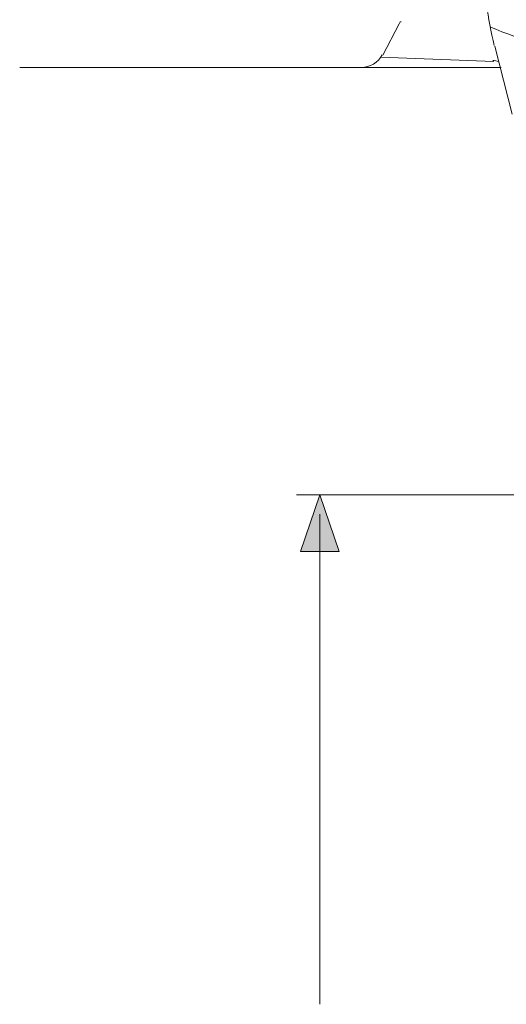
# Model space of a CAD drawing. Units: millimetres. Extents: x -271 to 4, y -769 to -570.
# Drawn here: x -221 to -200, y -727 to -686 of the extents above; entities that cross this region are included whole.
import ezdxf

# ---------------------------------------------------------------- set-up
doc = ezdxf.new("R2010")
doc.units = ezdxf.units.MM
doc.header["$LTSCALE"] = 4
doc.layers.add('Layer 1', color=7, linetype='Continuous', lineweight=0)

msp = doc.modelspace()

# ---------------------------------------------------------------- hatches: boundary and pattern name
at = {"layer": 'Layer 1'}
h = msp.add_hatch(color=7, dxfattribs=at)
h.dxf.hatch_style = 2
h.paths.add_polyline_path([(-208.059, -705.709), (-207.255, -708.08), (-208.864, -708.08)])

# ---------------------------------------------------------------- linework, layer by layer
at = {"layer": 'Layer 1', "color": 7, "lineweight": 5}
for p, q in [((-204.757, -686.109), (-205.435, -687.421)), ((-200.058, -689.877), (-200.778, -687.04)), ((-205.519, -687.506), (-200.82, -687.675)), ((-200.524, -687.929), (-220.548, -687.929)), ((-196.248, -705.709), (-209.033, -705.709)), ((-208.059, -706.514), (-208.059, -726.918)), ((-208.059, -708.08), (-208.059, -709.985))]:
    msp.add_line(p, q, dxfattribs=at)
msp.add_lwpolyline([(-204.757, -686.109), (-204.715, -686.024), (-204.673, -686.024)], dxfattribs=at)
at = {"layer": 'Layer 1'}
msp.add_lwpolyline([(-208.059, -705.709), (-207.255, -708.08), (-208.864, -708.08)], close=True, dxfattribs=at)
at = {"layer": 'Layer 1', "color": 7, "lineweight": 0}
msp.add_lwpolyline([(-208.059, -705.709), (-207.255, -708.08), (-208.864, -708.08)], close=True, dxfattribs=at)
at = {"layer": 'Layer 1', "color": 7, "lineweight": 5}
for points in [[(-201.243, -683.56), (-201.232, -684.725), (-201.086, -685.884), (-200.807, -687.014)], [(-200.984, -686.233), (-199.688, -686.819), (-198.244, -687.125), (-196.778, -687.125)], [(-206.345, -687.929), (-205.977, -687.929), (-205.639, -687.726), (-205.466, -687.401)], [(-200.627, -687.682), (-200.703, -687.652), (-200.785, -687.635), (-200.867, -687.633)]]:
    msp.add_open_spline(points, degree=3, dxfattribs=at)

doc.saveas('drawing.dxf')
